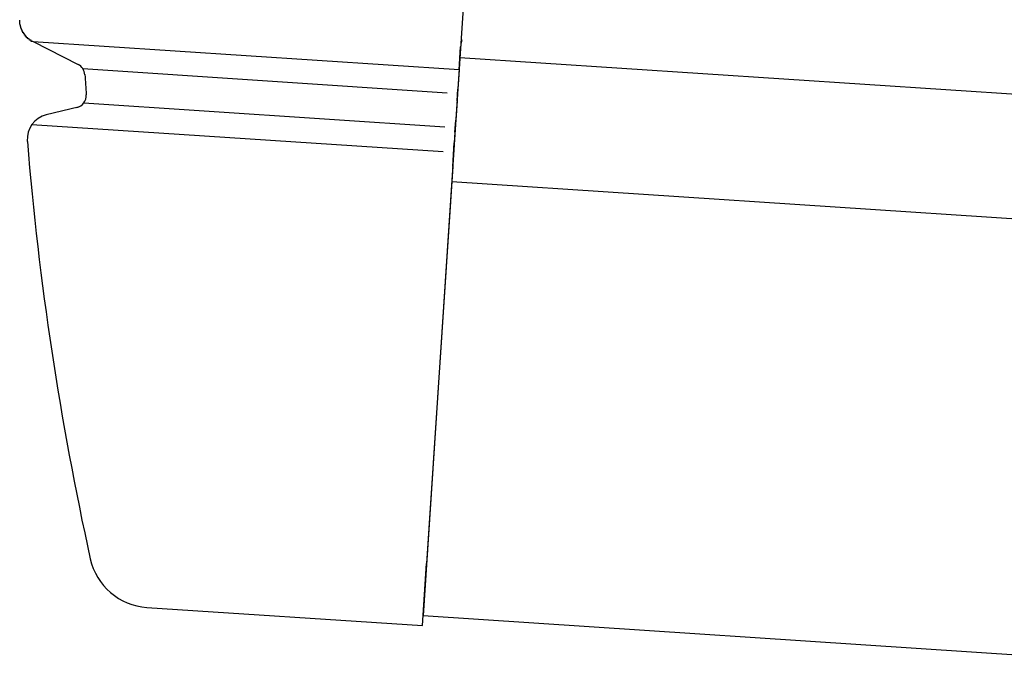
# Model space of a CAD drawing. Extents: x 543 to 20719, y 167 to 14052.
# Drawn here: x 6662 to 6741, y 12984 to 13035 of the extents above; entities that cross this region are included whole.
import ezdxf

# ---------------------------------------------------------------- set-up
doc = ezdxf.new("R2010")
doc.units = 0
doc.header["$LTSCALE"] = 50
doc.header["$MEASUREMENT"] = 0
doc.layers.add('上枠左右A1_5', color=1, linetype='CONTINUOUS')
doc.layers.add('鼻隠し前コーナー樹脂', color=4, linetype='CONTINUOUS')

msp = doc.modelspace()

# ---------------------------------------------------------------- linework, layer by layer
at = {"layer": '上枠左右A1_5'}
for p, q in [((6703.169, 13126.897), (6693.94, 12987.202)), ((6696.906, 13032.104), (7637.539, 12969.964)), ((6696.247, 13022.126), (7636.88, 12959.986)), ((6693.94, 12987.202), (7634.572, 12925.062))]:
    msp.add_line(p, q, dxfattribs=at)
at = {"layer": '鼻隠し前コーナー樹脂', "linetype": 'Continuous'}
for p, q in [((6662.591, 13033.408), (6696.843, 13031.145)), ((6662.591, 13033.408), (6666.201, 13031.553)), ((6696.841, 13031.114), (6696.964, 13032.977)), ((6696.969, 13033.056), (6696.964, 13032.977)), ((6666.581, 13031.211), (6695.875, 13029.276)), ((6696.841, 13031.114), (6696.738, 13029.556)), ((6666.742, 13030.725), (6666.742, 13030.728)), ((6696.676, 13028.624), (6696.738, 13029.556)), ((6666.655, 13028.457), (6695.695, 13026.538)), ((6696.676, 13028.624), (6696.573, 13027.059)), ((6666.214, 13028.108), (6663.642, 13027.493)), ((6696.51, 13026.103), (6696.573, 13027.059)), ((6662.488, 13026.721), (6695.562, 13024.537)), ((6696.51, 13026.103), (6696.453, 13025.247)), ((6662.114, 13025.384), (6662.116, 13025.359)), ((6696.327, 13023.335), (6696.453, 13025.247)), ((6696.327, 13023.335), (6694.217, 12991.393)), ((6693.887, 12986.404), (6694.217, 12991.393)), ((6671.731, 12987.867), (6693.887, 12986.404))]:
    msp.add_line(p, q, dxfattribs=at)
at = {"layer": '鼻隠し前コーナー樹脂'}
msp.add_polyline3d([(6662.57, 13033.4, 0), (6662.56, 13033.4, 0), (6662.55, 13033.4, 0), (6662.55, 13033.4, 0), (6662.54, 13033.4, 0), (6662.54, 13033.4, 0), (6662.53, 13033.4, 0), (6662.53, 13033.4, 0), (6662.52, 13033.4, 0), (6662.52, 13033.4, 0), (6662.51, 13033.4, 0), (6662.5, 13033.4, 0), (6662.5, 13033.4, 0), (6662.49, 13033.4, 0), (6662.49, 13033.4, 0), (6662.48, 13033.4, 0), (6662.48, 13033.4, 0), (6662.47, 13033.4, 0), (6662.47, 13033.4, 0), (6662.46, 13033.4, 0), (6662.46, 13033.4, 0), (6662.45, 13033.4, 0), (6662.44, 13033.4, 0), (6662.44, 13033.4, 0), (6662.43, 13033.4, 0), (6662.43, 13033.4, 0), (6662.42, 13033.4, 0), (6662.42, 13033.5, 0), (6662.41, 13033.5, 0), (6662.41, 13033.5, 0), (6662.4, 13033.5, 0), (6662.4, 13033.5, 0), (6662.39, 13033.5, 0), (6662.38, 13033.5, 0), (6662.38, 13033.5, 0), (6662.37, 13033.5, 0), (6662.37, 13033.5, 0), (6662.36, 13033.5, 0), (6662.36, 13033.5, 0), (6662.35, 13033.5, 0), (6662.35, 13033.5, 0), (6662.34, 13033.5, 0), (6662.34, 13033.5, 0), (6662.33, 13033.5, 0), (6662.33, 13033.5, 0), (6662.32, 13033.5, 0), (6662.32, 13033.5, 0), (6662.31, 13033.5, 0), (6662.31, 13033.5, 0), (6662.3, 13033.5, 0), (6662.3, 13033.5, 0), (6662.29, 13033.5, 0), (6662.29, 13033.5, 0), (6662.28, 13033.5, 0), (6662.28, 13033.5, 0), (6662.27, 13033.6, 0), (6662.27, 13033.6, 0), (6662.26, 13033.6, 0), (6662.26, 13033.6, 0), (6662.25, 13033.6, 0), (6662.25, 13033.6, 0), (6662.24, 13033.6, 0), (6662.24, 13033.6, 0), (6662.23, 13033.6, 0), (6662.23, 13033.6, 0), (6662.22, 13033.6, 0), (6662.22, 13033.6, 0), (6662.21, 13033.6, 0), (6662.21, 13033.6, 0), (6662.2, 13033.6, 0), (6662.2, 13033.6, 0), (6662.19, 13033.6, 0), (6662.19, 13033.6, 0), (6662.18, 13033.6, 0), (6662.18, 13033.6, 0), (6662.17, 13033.6, 0), (6662.17, 13033.6, 0), (6662.16, 13033.6, 0), (6662.16, 13033.6, 0), (6662.15, 13033.6, 0), (6662.15, 13033.7, 0), (6662.14, 13033.7, 0), (6662.14, 13033.7, 0), (6662.14, 13033.7, 0), (6662.13, 13033.7, 0), (6662.13, 13033.7, 0), (6662.12, 13033.7, 0), (6662.12, 13033.7, 0), (6662.11, 13033.7, 0), (6662.11, 13033.7, 0), (6662.1, 13033.7, 0), (6662.1, 13033.7, 0), (6662.09, 13033.7, 0), (6662.09, 13033.7, 0), (6662.09, 13033.7, 0), (6662.08, 13033.7, 0), (6662.08, 13033.7, 0), (6662.07, 13033.7, 0), (6662.07, 13033.7, 0), (6662.06, 13033.7, 0), (6662.06, 13033.7, 0), (6662.05, 13033.7, 0), (6662.05, 13033.8, 0), (6662.05, 13033.8, 0), (6662.04, 13033.8, 0), (6662.04, 13033.8, 0), (6662.03, 13033.8, 0), (6662.03, 13033.8, 0), (6662.02, 13033.8, 0), (6662.02, 13033.8, 0), (6662.02, 13033.8, 0), (6662.01, 13033.8, 0), (6662.01, 13033.8, 0), (6662, 13033.8, 0), (6662, 13033.8, 0), (6662, 13033.8, 0), (6661.99, 13033.8, 0), (6661.99, 13033.8, 0), (6661.98, 13033.8, 0), (6661.98, 13033.8, 0), (6661.97, 13033.8, 0), (6661.97, 13033.8, 0), (6661.97, 13033.8, 0), (6661.96, 13033.9, 0), (6661.96, 13033.9, 0), (6661.95, 13033.9, 0), (6661.95, 13033.9, 0), (6661.95, 13033.9, 0), (6661.94, 13033.9, 0), (6661.94, 13033.9, 0), (6661.93, 13033.9, 0), (6661.93, 13033.9, 0), (6661.93, 13033.9, 0), (6661.92, 13033.9, 0), (6661.92, 13033.9, 0), (6661.92, 13033.9, 0), (6661.91, 13033.9, 0), (6661.91, 13033.9, 0), (6661.9, 13033.9, 0), (6661.9, 13033.9, 0), (6661.9, 13033.9, 0), (6661.89, 13033.9, 0), (6661.89, 13033.9, 0), (6661.88, 13034, 0), (6661.88, 13034, 0), (6661.88, 13034, 0), (6661.87, 13034, 0), (6661.87, 13034, 0), (6661.87, 13034, 0), (6661.86, 13034, 0), (6661.86, 13034, 0), (6661.86, 13034, 0), (6661.85, 13034, 0), (6661.85, 13034, 0), (6661.84, 13034, 0), (6661.84, 13034, 0), (6661.84, 13034, 0), (6661.83, 13034, 0), (6661.83, 13034, 0), (6661.83, 13034, 0), (6661.82, 13034, 0), (6661.82, 13034, 0), (6661.82, 13034.1, 0), (6661.81, 13034.1, 0), (6661.81, 13034.1, 0), (6661.81, 13034.1, 0), (6661.8, 13034.1, 0), (6661.8, 13034.1, 0), (6661.8, 13034.1, 0), (6661.79, 13034.1, 0), (6661.79, 13034.1, 0), (6661.79, 13034.1, 0), (6661.78, 13034.1, 0), (6661.78, 13034.1, 0), (6661.78, 13034.1, 0), (6661.77, 13034.1, 0), (6661.77, 13034.1, 0), (6661.77, 13034.1, 0), (6661.76, 13034.1, 0), (6661.76, 13034.1, 0), (6661.76, 13034.1, 0), (6661.76, 13034.2, 0), (6661.75, 13034.2, 0), (6661.75, 13034.2, 0), (6661.75, 13034.2, 0), (6661.74, 13034.2, 0), (6661.74, 13034.2, 0), (6661.74, 13034.2, 0), (6661.73, 13034.2, 0), (6661.73, 13034.2, 0), (6661.73, 13034.2, 0), (6661.73, 13034.2, 0), (6661.72, 13034.2, 0), (6661.72, 13034.2, 0), (6661.72, 13034.2, 0), (6661.71, 13034.2, 0), (6661.71, 13034.2, 0), (6661.71, 13034.2, 0), (6661.71, 13034.2, 0), (6661.7, 13034.3, 0), (6661.7, 13034.3, 0), (6661.7, 13034.3, 0), (6661.69, 13034.3, 0), (6661.69, 13034.3, 0), (6661.69, 13034.3, 0), (6661.69, 13034.3, 0), (6661.68, 13034.3, 0), (6661.68, 13034.3, 0), (6661.68, 13034.3, 0), (6661.68, 13034.3, 0), (6661.67, 13034.3, 0), (6661.67, 13034.3, 0), (6661.67, 13034.3, 0), (6661.67, 13034.3, 0), (6661.66, 13034.3, 0), (6661.66, 13034.3, 0), (6661.66, 13034.4, 0), (6661.66, 13034.4, 0), (6661.65, 13034.4, 0), (6661.65, 13034.4, 0), (6661.65, 13034.4, 0), (6661.65, 13034.4, 0), (6661.64, 13034.4, 0), (6661.64, 13034.4, 0), (6661.64, 13034.4, 0), (6661.64, 13034.4, 0), (6661.64, 13034.4, 0), (6661.63, 13034.4, 0), (6661.63, 13034.4, 0), (6661.63, 13034.4, 0), (6661.63, 13034.4, 0), (6661.62, 13034.4, 0), (6661.62, 13034.4, 0), (6661.62, 13034.5, 0), (6661.62, 13034.5, 0), (6661.62, 13034.5, 0), (6661.61, 13034.5, 0), (6661.61, 13034.5, 0), (6661.61, 13034.5, 0), (6661.61, 13034.5, 0), (6661.61, 13034.5, 0), (6661.6, 13034.5, 0), (6661.6, 13034.5, 0), (6661.6, 13034.5, 0), (6661.6, 13034.5, 0), (6661.6, 13034.5, 0), (6661.59, 13034.5, 0), (6661.59, 13034.5, 0), (6661.59, 13034.5, 0), (6661.59, 13034.6, 0), (6661.59, 13034.6, 0), (6661.58, 13034.6, 0), (6661.58, 13034.6, 0), (6661.58, 13034.6, 0), (6661.58, 13034.6, 0), (6661.58, 13034.6, 0), (6661.58, 13034.6, 0), (6661.57, 13034.6, 0), (6661.57, 13034.6, 0), (6661.57, 13034.6, 0), (6661.57, 13034.6, 0), (6661.57, 13034.6, 0), (6661.57, 13034.6, 0), (6661.56, 13034.6, 0), (6661.56, 13034.6, 0), (6661.56, 13034.6, 0), (6661.56, 13034.7, 0), (6661.56, 13034.7, 0), (6661.56, 13034.7, 0), (6661.56, 13034.7, 0), (6661.55, 13034.7, 0), (6661.55, 13034.7, 0), (6661.55, 13034.7, 0), (6661.55, 13034.7, 0), (6661.55, 13034.7, 0), (6661.55, 13034.7, 0), (6661.55, 13034.7, 0), (6661.54, 13034.7, 0), (6661.54, 13034.7, 0), (6661.54, 13034.7, 0), (6661.54, 13034.7, 0), (6661.54, 13034.7, 0), (6661.54, 13034.8, 0), (6661.54, 13034.8, 0), (6661.54, 13034.8, 0), (6661.54, 13034.8, 0), (6661.53, 13034.8, 0), (6661.53, 13034.8, 0), (6661.53, 13034.8, 0), (6661.53, 13034.8, 0), (6661.53, 13034.8, 0), (6661.53, 13034.8, 0), (6661.53, 13034.8, 0), (6661.53, 13034.8, 0), (6661.53, 13034.8, 0), (6661.52, 13034.8, 0), (6661.52, 13034.8, 0), (6661.52, 13034.8, 0), (6661.52, 13034.9, 0), (6661.52, 13034.9, 0), (6661.52, 13034.9, 0), (6661.52, 13034.9, 0), (6661.52, 13034.9, 0), (6661.52, 13034.9, 0), (6661.52, 13034.9, 0), (6661.52, 13034.9, 0), (6661.52, 13034.9, 0), (6661.52, 13034.9, 0), (6661.51, 13034.9, 0), (6661.51, 13034.9, 0), (6661.51, 13034.9, 0), (6661.51, 13034.9, 0), (6661.51, 13034.9, 0), (6661.51, 13034.9, 0), (6661.51, 13035, 0), (6661.51, 13035, 0), (6661.51, 13035, 0), (6661.51, 13035, 0), (6661.51, 13035, 0), (6661.51, 13035, 0), (6661.51, 13035, 0), (6661.51, 13035, 0), (6661.51, 13035, 0), (6661.51, 13035, 0), (6661.51, 13035, 0), (6661.51, 13035, 0), (6661.51, 13035, 0), (6661.51, 13035, 0), (6661.51, 13035, 0), (6661.51, 13035, 0), (6661.51, 13035, 0), (6661.51, 13035, 0), (6661.51, 13035, 0), (6661.51, 13035, 0), (6661.51, 13035, 0), (6661.51, 13035, 0), (6661.51, 13035, 0), (6661.51, 13035, 0), (6661.51, 13035, 0), (6661.51, 13035, 0), (6661.51, 13035, 0), (6661.51, 13035, 0), (6661.51, 13035, 0), (6661.51, 13035, 0), (6661.51, 13035, 0), (6661.51, 13035, 0), (6661.51, 13035, 0), (6661.51, 13035, 0), (6661.51, 13035, 0), (6661.51, 13035, 0), (6661.51, 13035, 0), (6661.51, 13035, 0), (6661.51, 13035, 0), (6661.51, 13035, 0), (6661.51, 13035, 0), (6661.51, 13035, 0), (6661.51, 13035, 0), (6661.51, 13035, 0), (6661.51, 13035, 0), (6661.51, 13035, 0), (6661.51, 13035, 0), (6661.51, 13035, 0), (6661.51, 13035, 0), (6661.51, 13035, 0), (6661.51, 13035, 0), (6661.51, 13035, 0), (6661.51, 13035, 0), (6661.51, 13035, 0), (6661.51, 13035, 0), (6661.51, 13035, 0), (6661.51, 13035, 0), (6661.51, 13035, 0), (6661.51, 13035, 0), (6661.51, 13035, 0), (6661.51, 13035, 0), (6661.51, 13035, 0), (6661.51, 13035, 0), (6661.51, 13035, 0), (6661.51, 13035, 0), (6661.51, 13035, 0), (6661.51, 13035, 0), (6661.51, 13035, 0), (6661.51, 13035, 0), (6661.51, 13035, 0), (6661.51, 13035, 0), (6661.51, 13035, 0), (6661.51, 13035, 0), (6661.51, 13035, 0), (6661.51, 13035, 0), (6661.51, 13035, 0), (6661.51, 13035, 0), (6661.51, 13035, 0), (6661.51, 13035, 0), (6661.51, 13035, 0), (6661.51, 13035, 0), (6661.51, 13035, 0), (6661.51, 13035, 0), (6661.51, 13035, 0), (6661.51, 13035, 0), (6661.51, 13035, 0), (6661.51, 13035, 0), (6661.51, 13035, 0), (6661.51, 13035.1, 0), (6661.51, 13035.1, 0), (6661.51, 13035.1, 0), (6661.5, 13035.1, 0), (6661.5, 13035.1, 0), (6661.5, 13035.1, 0), (6661.5, 13035.1, 0), (6661.5, 13035.1, 0), (6661.5, 13035.1, 0), (6661.5, 13035.1, 0), (6661.5, 13035.1, 0), (6661.5, 13035.1, 0), (6661.5, 13035.1, 0), (6661.5, 13035.1, 0), (6661.5, 13035.1, 0), (6661.5, 13035.1, 0), (6661.5, 13035.1, 0), (6661.5, 13035.1, 0), (6661.5, 13035.1, 0), (6661.5, 13035.1, 0), (6661.5, 13035.1, 0), (6661.5, 13035.1, 0), (6661.5, 13035.1, 0), (6661.5, 13035.1, 0), (6661.5, 13035.1, 0), (6661.5, 13035.1, 0), (6661.5, 13035.1, 0), (6661.5, 13035.1, 0), (6661.5, 13035.1, 0), (6661.5, 13035.1, 0), (6661.5, 13035.1, 0), (6661.5, 13035.1, 0), (6661.5, 13035.1, 0), (6661.5, 13035.1, 0), (6661.5, 13035.1, 0), (6661.5, 13035.1, 0), (6661.5, 13035.1, 0), (6661.5, 13035.1, 0), (6661.5, 13035.1, 0), (6661.5, 13035.1, 0), (6661.5, 13035.1, 0), (6661.5, 13035.1, 0), (6661.5, 13035.1, 0), (6661.5, 13035.1, 0), (6661.5, 13035.1, 0), (6661.5, 13035.1, 0), (6661.5, 13035.1, 0), (6661.5, 13035.1, 0), (6661.5, 13035.1, 0), (6661.5, 13035.1, 0), (6661.5, 13035.1, 0), (6661.5, 13035.1, 0), (6661.5, 13035.1, 0), (6661.5, 13035.1, 0), (6661.5, 13035.1, 0), (6661.5, 13035.1, 0), (6661.5, 13035.1, 0), (6661.5, 13035.1, 0), (6661.5, 13035.1, 0), (6661.5, 13035.1, 0), (6661.5, 13035.1, 0), (6661.5, 13035.1, 0), (6661.5, 13035.1, 0), (6661.5, 13035.1, 0), (6661.5, 13035.1, 0), (6661.5, 13035.1, 0), (6661.5, 13035.1, 0), (6661.5, 13035.1, 0), (6661.5, 13035.1, 0), (6661.5, 13035.1, 0), (6661.5, 13035.1, 0), (6661.5, 13035.1, 0), (6661.5, 13035.1, 0), (6661.5, 13035.1, 0), (6661.5, 13035.1, 0), (6661.5, 13035.1, 0), (6661.5, 13035.1, 0), (6661.5, 13035.1, 0), (6661.5, 13035.1, 0), (6661.5, 13035.1, 0), (6661.5, 13035.1, 0), (6661.5, 13035.1, 0), (6661.5, 13035.1, 0), (6661.5, 13035.1, 0), (6661.5, 13035.1, 0), (6661.5, 13035.1, 0), (6661.5, 13035.1, 0), (6661.5, 13035.1, 0), (6661.5, 13035.1, 0), (6661.5, 13035.1, 0), (6661.5, 13035.1, 0), (6661.5, 13035.1, 0), (6661.5, 13035.1, 0), (6661.5, 13035.1, 0), (6661.5, 13035.1, 0), (6661.5, 13035.1, 0), (6661.5, 13035.1, 0), (6661.5, 13035.1, 0), (6661.5, 13035.1, 0), (6661.5, 13035.1, 0), (6661.5, 13035.1, 0), (6661.5, 13035.1, 0), (6661.5, 13035.1, 0), (6661.5, 13035.1, 0), (6661.5, 13035.1, 0), (6661.5, 13035.1, 0), (6661.5, 13035.1, 0), (6661.5, 13035.1, 0), (6661.5, 13035.1, 0), (6661.5, 13035.1, 0), (6661.5, 13035.1, 0), (6661.5, 13035.1, 0), (6661.5, 13035.1, 0), (6661.5, 13035.1, 0), (6661.5, 13035.1, 0), (6661.5, 13035.1, 0), (6661.5, 13035.1, 0), (6661.5, 13035.1, 0), (6661.5, 13035.1, 0), (6661.5, 13035.1, 0), (6661.5, 13035.1, 0), (6661.5, 13035.1, 0), (6661.5, 13035.1, 0), (6661.5, 13035.1, 0), (6661.5, 13035.1, 0), (6661.5, 13035.1, 0), (6661.5, 13035.1, 0), (6661.5, 13035.1, 0), (6661.5, 13035.1, 0), (6661.5, 13035.1, 0), (6661.5, 13035.1, 0), (6661.5, 13035.1, 0), (6661.5, 13035.1, 0), (6661.5, 13035.1, 0), (6661.5, 13035.1, 0), (6661.5, 13035.1, 0), (6661.5, 13035.1, 0), (6661.5, 13035.1, 0), (6661.5, 13035.1, 0), (6661.5, 13035.1, 0), (6661.5, 13035.1, 0), (6661.5, 13035.1, 0), (6661.5, 13035.1, 0), (6661.5, 13035.1, 0), (6661.5, 13035.1, 0), (6661.5, 13035.1, 0), (6661.5, 13035.1, 0), (6661.5, 13035.1, 0), (6661.5, 13035.1, 0), (6661.5, 13035.1, 0), (6661.5, 13035.1, 0), (6661.5, 13035.1, 0), (6661.5, 13035.1, 0), (6661.5, 13035.1, 0), (6661.5, 13035.1, 0), (6661.5, 13035.1, 0), (6661.5, 13035.1, 0), (6661.5, 13035.1, 0), (6661.5, 13035.1, 0), (6661.5, 13035.1, 0), (6661.5, 13035.1, 0), (6661.5, 13035.1, 0), (6661.5, 13035.1, 0), (6661.5, 13035.1, 0), (6661.5, 13035.1, 0), (6661.5, 13035.1, 0), (6661.5, 13035.1, 0), (6661.5, 13035.1, 0), (6661.5, 13035.1, 0), (6661.5, 13035.1, 0), (6661.5, 13035.1, 0), (6661.5, 13035.1, 0), (6661.5, 13035.1, 0), (6661.5, 13035.1, 0)], dxfattribs=at)
at = {"layer": '鼻隠し前コーナー樹脂', "linetype": 'Continuous'}
for centre, radius, start, end in [((6698.965, 13032.924), 2, 162.25613, 176.22041), ((6665.744, 13030.664), 1, 3.53667, 62.80879), ((6912.274, 13045.901), 246, 183.536, 183.91207), ((6665.85, 13029.049), 1, 283.44431, 3.91207), ((6664.107, 13025.548), 2, 103.44431, 184.68846), ((6912.274, 13045.901), 251, 184.69424, 192.45227), ((6672.061, 12992.856), 5, 192.45227, 266.22041)]:
    msp.add_arc(centre, radius, start, end, dxfattribs=at)

doc.saveas('drawing.dxf')
